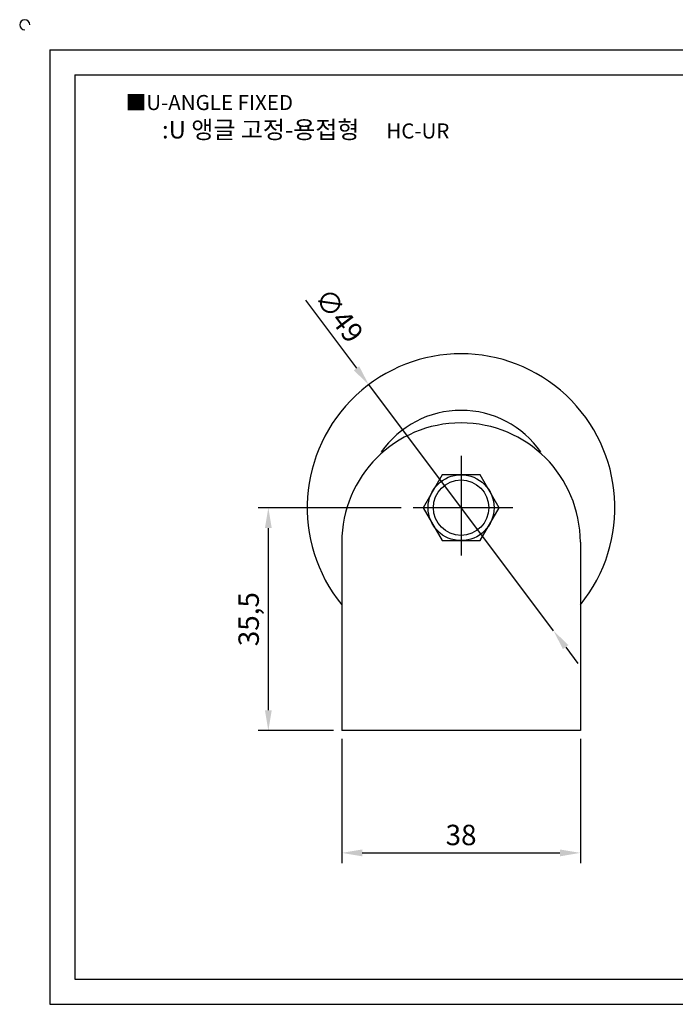
# Model space of a CAD drawing. Units: millimetres. Extents: x 1888 to 2170, y 1271 to 1433.
# Drawn here: x 1888 to 1993, y 1276 to 1433 of the extents above; entities that cross this region are included whole.
import ezdxf

# ---------------------------------------------------------------- set-up
doc = ezdxf.new("R2010")
doc.units = ezdxf.units.MM
doc.header["$LTSCALE"] = 0.5
doc.linetypes.add('CENTER', pattern=[50.8, 31.75, -6.35, 6.35, -6.35])
doc.styles.get("Standard").update_dxf_attribs({"font": 'txt.shx', "bigfont": 'whgtxt.shx'})
doc.dimstyles.new('ISO-25', dxfattribs={"dimtxt": 2.5, "dimasz": 2.5, "dimexe": 1.25, "dimexo": 0.625, "dimtad": 1, "dimtxsty": 'Standard', "dimcen": 2.5, "dimclrd": 3, "dimclre": 3, "dimadec": 0, "dimazin": 0, "dimtfac": 1, "dimtmove": 0, "dimatfit": 3, "dimfxl": 1, "dimarcsym": 0})

# ---------------------------------------------------------------- blocks, each defined once
blk = doc.blocks.new('*D3')
at = {"color": 3, "lineweight": -2}
for p, q in [((1939.66, 1318.45), (1939.66, 1298.65)), ((1977.66, 1318.45), (1977.66, 1298.65)), ((1942.91, 1300.28), (1974.41, 1300.28))]:
    blk.add_line(p, q, dxfattribs=at)
at = {"color": 3}
for points in [[(1942.91, 1300.82), (1942.91, 1299.73), (1939.66, 1300.28)], [(1974.41, 1300.82), (1974.41, 1299.73), (1977.66, 1300.28)]]:
    blk.add_solid(points, dxfattribs=at)
at = {"layer": 'Defpoints', "color": 0}
for p in [(1939.66, 1319.75), (1977.66, 1319.75), (1977.66, 1300.28)]:
    blk.add_point(p, dxfattribs=at)
at = {"color": 0, "insert": (1958.66, 1302.71), "char_height": 3.25, "attachment_point": 5}
blk.add_mtext('38', dxfattribs=at)
blk = doc.blocks.new('*D4')
at = {"color": 3, "lineweight": -2}
for p, q in [((1949.11, 1355.25), (1926.33, 1355.25)), ((1927.96, 1352), (1927.96, 1323)), ((1938.36, 1319.75), (1926.33, 1319.75))]:
    blk.add_line(p, q, dxfattribs=at)
at = {"color": 3}
for points in [[(1927.42, 1352), (1928.5, 1352), (1927.96, 1355.25)], [(1927.42, 1323), (1928.5, 1323), (1927.96, 1319.75)]]:
    blk.add_solid(points, dxfattribs=at)
at = {"layer": 'Defpoints', "color": 0}
for p in [(1950.41, 1355.25), (1927.96, 1319.75), (1939.66, 1319.75)]:
    blk.add_point(p, dxfattribs=at)
at = {"color": 0, "insert": (1925.25, 1337.5), "char_height": 3.25, "attachment_point": 5, "rotation": 90}
blk.add_mtext('35,5', dxfattribs=at)
blk = doc.blocks.new('*D5')
at = {"color": 3, "lineweight": -2}
for p, q in [((1933.87, 1388.28), (1942, 1377.45)), ((1973.37, 1335.66), (1943.95, 1374.85)), ((1975.32, 1333.06), (1977.27, 1330.46))]:
    blk.add_line(p, q, dxfattribs=at)
at = {"color": 3}
for points in [[(1942.43, 1377.77), (1941.57, 1377.12), (1943.95, 1374.85)], [(1975.75, 1333.38), (1974.89, 1332.73), (1973.37, 1335.66)]]:
    blk.add_solid(points, dxfattribs=at)
at = {"layer": 'Defpoints', "color": 0}
for p in [(1943.95, 1374.85), (1973.37, 1335.66)]:
    blk.add_point(p, dxfattribs=at)
at = {"color": 0, "insert": (1938.91, 1385.62), "char_height": 3.25, "attachment_point": 5, "rotation": 306.8945}
blk.add_mtext('∅49', dxfattribs=at)

msp = doc.modelspace()

# ---------------------------------------------------------------- linework, layer by layer
for p, q in [((1893.158, 1428.164), (1893.158, 1276.164)), ((1893.158, 1428.164), (2165.158, 1428.164)), ((1897.158, 1424.164), (1897.158, 1280.164)), ((1897.158, 1424.164), (2161.158, 1424.164)), ((1939.66, 1349.752), (1939.66, 1319.752)), ((1977.66, 1349.752), (1977.66, 1319.752)), ((1977.66, 1319.752), (1939.66, 1319.752)), ((1897.158, 1280.164), (2161.158, 1280.164)), ((1893.158, 1276.164), (2165.158, 1276.164))]:
    msp.add_line(p, q)
at = {"color": 1, "linetype": 'CENTER'}
for p, q in [((1958.66, 1363.502), (1958.66, 1347.002)), ((1966.91, 1355.252), (1950.41, 1355.252))]:
    msp.add_line(p, q, dxfattribs=at)
msp.add_lwpolyline([(1955.629, 1360.502), (1952.598, 1355.252), (1955.629, 1350.002), (1961.691, 1350.002), (1964.722, 1355.252), (1961.691, 1360.502)], close=True)
for radius in [5.25, 4.414]:
    msp.add_circle((1958.66, 1355.252), radius)
for centre, radius, start, end in [((1889.158, 1432.164), 0.8, 0, 270), ((1958.66, 1355.252), 24.5, 320.85131, 219.14869), ((1958.66, 1355.252), 15.5, 34.92482, 145.07518), ((1958.66, 1349.752), 19, 0, 180)]:
    msp.add_arc(centre, radius, start, end)
msp.add_point((1958.66, 1355.252))

# ---------------------------------------------------------------- texts
at = {"insert": (1905.244, 1420.971), "char_height": 2.4, "attachment_point": 1}
msp.add_mtext_dynamic_manual_height_columns('{\\fGulim|b0|i0|c129|p50;■U-ANGLE FIXED}', width=91.28112, gutter_width=12.5, heights=[0], dxfattribs=at)
at = {"insert": (1933.909, 1415.446), "char_height": 2.8, "width": 64, "attachment_point": 5}
msp.add_mtext('{\\fMalgun Gothic|b0|i0|c129|p50;\\C230;:U 앵글 고정-용접형  \\Ftxt,whgtxt|c129;   \\f휴먼고딕|b0|i0|c129|p2;\\H0.85714x;\\C1;HC-UR}', dxfattribs=at)

# ---------------------------------------------------------------- dimensions: what is measured, and where the dimension line sits
dim = msp.add_diameter_dim_2p(p1=(1973.368, 1335.659), p2=(1943.951, 1374.846), dimstyle='ISO-25', override={"dimscale": 1.3, "dimexo": 1})
dim.commit()
dim.dimension.update_dxf_attribs({"geometry": '*D5', "text_midpoint": (1938.909, 1385.623)})
dim = msp.add_linear_dim(base=(1927.957, 1319.752), p1=(1950.41, 1355.252), p2=(1939.66, 1319.752), angle=90, dimstyle='ISO-25', override={"dimscale": 1.3, "dimexo": 1})
dim.commit()
dim.dimension.update_dxf_attribs({"geometry": '*D4', "text_midpoint": (1925.249, 1337.502)})
dim = msp.add_linear_dim(base=(1977.66, 1300.276), p1=(1939.66, 1319.752), p2=(1977.66, 1319.752), dimstyle='ISO-25', override={"dimscale": 1.3, "dimexo": 1})
dim.commit()
dim.dimension.update_dxf_attribs({"geometry": '*D3', "text_midpoint": (1958.66, 1302.714)})

doc.saveas('drawing.dxf')
